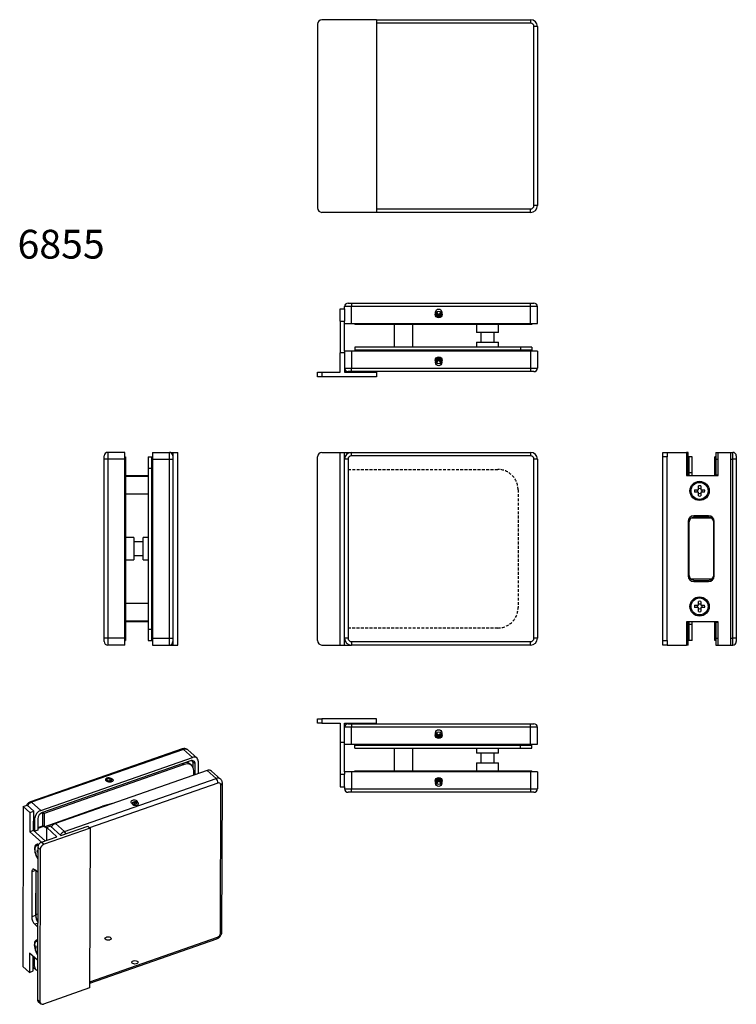
# Model space of a CAD drawing. Units: millimetres. Extents: x 941 to 1257, y 59 to 494.
import ezdxf

# ---------------------------------------------------------------- set-up
doc = ezdxf.new("R2010")
doc.units = ezdxf.units.MM
doc.linetypes.add('HIDDEN', pattern=[1.905, 1.27, -0.635])
doc.styles.add('SLDTEXTSTYLE0', font='TXT', dxfattribs={"width": 0.75})

msp = doc.modelspace()

# ---------------------------------------------------------------- linework, layer by layer
at = {"color": 7, "linetype": 'Continuous', "lineweight": 25}
for p, q in [((1071.83, 491.58), (1071.83, 410.58)), ((1097.83, 493.58), (1073.83, 493.58)), ((1097.83, 493.58), (1097.83, 408.58)), ((1097.83, 493.58), (1165.83, 493.58)), ((1165.83, 493.58), (1165.83, 492.08)), ((1167.33, 411.58), (1167.33, 490.58)), ((1168.83, 490.58), (1167.33, 490.58)), ((1168.83, 490.58), (1168.83, 411.58)), ((1097.83, 408.58), (1073.83, 408.58)), ((1165.83, 408.58), (1097.83, 408.58)), ((1165.83, 408.58), (1165.83, 410.08)), ((1168.83, 411.58), (1167.33, 411.58)), ((1081.83, 366.05), (1083.83, 366.05)), ((1081.83, 360.55), (1081.83, 366.05)), ((1083.83, 366.05), (1083.83, 367)), ((1086.83, 367), (1083.83, 367)), ((1083.83, 366.05), (1083.83, 360.55)), ((1085.33, 368.5), (1086.83, 368.5)), ((1086.83, 368.5), (1165.83, 368.5)), ((1086.83, 368.5), (1086.83, 367)), ((1086.83, 359.5), (1086.83, 367)), ((1165.83, 367), (1086.83, 367)), ((1165.83, 367), (1165.83, 368.5)), ((1165.83, 368.5), (1167.33, 368.5)), ((1165.83, 359.5), (1165.83, 367)), ((1168.83, 367), (1165.83, 367)), ((1168.83, 359.5), (1168.83, 367)), ((1124.65, 364.84), (1124.46, 364.44)), ((1124.46, 364.44), (1124.95, 363.71)), ((1124.95, 363.71), (1125.82, 363.77)), ((1125.82, 363.77), (1126.21, 364.56)), ((1126.21, 364.56), (1126.03, 364.83)), ((1081.83, 360.55), (1083.83, 360.55)), ((1081.83, 360.55), (1081.83, 346.55)), ((1083.83, 359.5), (1083.83, 360.55)), ((1083.83, 347.3), (1083.83, 359.5)), ((1083.83, 359.5), (1086.83, 359.5)), ((1086.83, 359.5), (1165.83, 359.5)), ((1088.33, 359.5), (1088.33, 359.1)), ((1161.33, 359.1), (1088.33, 359.1)), ((1113.83, 359.1), (1113.83, 349.1)), ((1141.93, 359.1), (1141.93, 355.5)), ((1151.73, 355.5), (1151.73, 359.1)), ((1166.33, 359.1), (1161.33, 359.1)), ((1165.83, 359.5), (1168.83, 359.5)), ((1166.33, 359.5), (1166.33, 359.1)), ((1151.73, 355.5), (1141.93, 355.5)), ((1143.83, 355.5), (1143.83, 351.3)), ((1149.83, 351.3), (1149.83, 355.5)), ((1088.33, 349.1), (1088.33, 347.7)), ((1161.33, 349.1), (1088.33, 349.1)), ((1088.33, 347.7), (1088.33, 347.3)), ((1161.33, 347.7), (1088.33, 347.7)), ((1141.93, 351.3), (1141.93, 349.1)), ((1141.93, 351.3), (1151.73, 351.3)), ((1151.73, 349.1), (1151.73, 351.3)), ((1161.33, 349.1), (1161.33, 347.7)), ((1166.33, 349.1), (1161.33, 349.1)), ((1166.33, 347.7), (1161.33, 347.7)), ((1166.33, 349.1), (1166.33, 347.7)), ((1166.33, 347.7), (1166.33, 347.3)), ((1081.83, 338.05), (1081.83, 346.55)), ((1083.83, 346.55), (1081.83, 346.55)), ((1086.83, 347.3), (1083.83, 347.3)), ((1083.83, 347.3), (1083.83, 346.55)), ((1083.83, 346.55), (1083.83, 338.05)), ((1086.83, 347.3), (1086.83, 339.8)), ((1165.83, 347.3), (1086.83, 347.3)), ((1165.83, 347.3), (1165.83, 339.8)), ((1168.83, 347.3), (1165.83, 347.3)), ((1168.83, 347.3), (1168.83, 339.8)), ((1083.83, 339.8), (1086.83, 339.8)), ((1086.83, 338.3), (1086.83, 339.8)), ((1086.83, 339.8), (1165.83, 339.8)), ((1124.84, 343.03), (1124.46, 342.24)), ((1124.46, 342.24), (1124.64, 341.97)), ((1125.72, 343.09), (1124.84, 343.03)), ((1126.21, 342.36), (1125.72, 343.09)), ((1126.01, 341.97), (1126.21, 342.36)), ((1165.83, 339.8), (1165.83, 338.3)), ((1165.83, 339.8), (1168.83, 339.8)), ((1071.83, 336.05), (1071.83, 338.05)), ((1071.83, 338.05), (1073.83, 338.05)), ((1073.83, 336.05), (1071.83, 336.05)), ((1073.83, 338.05), (1073.83, 336.05)), ((1073.83, 338.05), (1081.83, 338.05)), ((1097.83, 336.05), (1073.83, 336.05)), ((1083.83, 338.05), (1097.83, 338.05)), ((1086.83, 338.3), (1085.33, 338.3)), ((1165.83, 338.3), (1086.83, 338.3)), ((1097.83, 338.05), (1097.83, 336.05)), ((1167.33, 338.3), (1165.83, 338.3)), ((977.82, 299.67), (977.82, 301.17)), ((979.32, 302.67), (979.32, 299.67)), ((986.82, 302.67), (979.32, 302.67)), ((986.82, 299.67), (986.82, 302.67)), ((986.82, 300.67), (987.22, 300.67)), ((987.22, 300.67), (987.22, 295.67)), ((997.22, 300.67), (997.22, 295.67)), ((997.22, 300.67), (998.62, 300.67)), ((998.62, 300.67), (998.62, 295.67)), ((998.62, 300.67), (999.02, 300.67)), ((999.02, 302.67), (1006.52, 302.67)), ((999.02, 302.67), (999.02, 299.67)), ((1006.52, 302.67), (1008.27, 302.67)), ((1006.52, 299.67), (1006.52, 302.67)), ((1008.02, 301.17), (1008.02, 299.67)), ((1008.27, 217.67), (1008.27, 302.67)), ((1008.27, 302.67), (1010.27, 302.67)), ((1010.27, 217.67), (1010.27, 302.67)), ((1071.83, 219.67), (1071.83, 300.67)), ((1073.83, 302.67), (1081.83, 302.67)), ((1081.83, 217.67), (1081.83, 302.67)), ((1081.83, 302.67), (1083.83, 302.67)), ((1083.83, 299.67), (1083.83, 302.67)), ((1083.83, 302.67), (1086.83, 302.67)), ((1086.83, 301.17), (1086.83, 302.67)), ((1086.83, 302.67), (1165.83, 302.67)), ((1165.83, 301.17), (1086.83, 301.17)), ((1165.83, 302.67), (1165.83, 301.17)), ((1224.13, 302.67), (1226.13, 302.67)), ((1224.13, 300.67), (1224.13, 302.67)), ((1224.13, 219.67), (1224.13, 300.67)), ((1226.13, 300.67), (1224.13, 300.67)), ((1226.13, 302.67), (1226.13, 300.67)), ((1226.13, 302.67), (1234.63, 302.67)), ((1226.13, 219.67), (1226.13, 300.67)), ((1234.63, 302.67), (1234.63, 292.42)), ((1235.38, 302.67), (1234.63, 302.67)), ((1235.38, 299.67), (1235.38, 302.67)), ((1235.78, 300.67), (1235.38, 300.67)), ((1235.78, 293.67), (1235.78, 300.67)), ((1237.18, 300.67), (1235.78, 300.67)), ((1237.18, 293.67), (1237.18, 300.67)), ((1247.58, 300.67), (1247.18, 300.67)), ((1247.18, 293.67), (1247.18, 300.67)), ((1247.58, 302.67), (1248.63, 302.67)), ((1247.58, 302.67), (1247.58, 299.67)), ((1248.63, 292.42), (1248.63, 302.67)), ((1248.63, 302.67), (1254.13, 302.67)), ((1254.13, 217.67), (1254.13, 302.67)), ((1254.13, 302.67), (1255.08, 302.67)), ((1255.08, 299.67), (1255.08, 302.67)), ((1256.58, 301.17), (1256.58, 299.67)), ((979.32, 299.67), (977.82, 299.67)), ((977.82, 220.67), (977.82, 299.67)), ((986.82, 299.67), (979.32, 299.67)), ((979.32, 299.67), (979.32, 220.67)), ((986.82, 220.67), (986.82, 299.67)), ((987.22, 295.67), (987.22, 224.67)), ((997.22, 295.67), (998.62, 295.67)), ((997.22, 295.67), (997.22, 224.67)), ((998.62, 295.67), (998.62, 224.67)), ((999.02, 299.67), (1006.52, 299.67)), ((999.02, 299.67), (999.02, 220.67)), ((1006.52, 220.67), (1006.52, 299.67)), ((1006.52, 299.67), (1008.02, 299.67)), ((1008.02, 299.67), (1008.02, 220.67)), ((1083.83, 220.67), (1083.83, 299.67)), ((1085.33, 299.67), (1083.83, 299.67)), ((1085.33, 299.67), (1085.33, 220.67)), ((1167.33, 220.67), (1167.33, 299.67)), ((1168.83, 299.67), (1167.33, 299.67)), ((1168.83, 299.67), (1168.83, 220.67)), ((1235.38, 292.67), (1235.38, 299.67)), ((1247.58, 299.67), (1247.58, 292.67)), ((1255.08, 220.67), (1255.08, 299.67)), ((1256.58, 299.67), (1255.08, 299.67)), ((1256.58, 299.67), (1256.58, 220.67)), ((987.22, 292.42), (997.22, 292.42)), ((987.22, 292.17), (997.22, 292.17)), ((1234.63, 292.67), (1235.38, 292.67)), ((1234.63, 292.42), (1248.63, 292.42)), ((1235.78, 293.67), (1235.38, 293.67)), ((1235.78, 292.42), (1235.78, 293.67)), ((1237.18, 293.67), (1235.78, 293.67)), ((1237.18, 292.42), (1237.18, 293.67)), ((1247.58, 293.67), (1247.18, 293.67)), ((1247.18, 292.42), (1247.18, 293.67)), ((1248.63, 292.67), (1247.58, 292.67)), ((1248.58, 292.42), (1248.58, 292.67)), ((1239.86, 286.18), (1239.86, 287.91)), ((1240.89, 287.91), (1240.89, 286.18)), ((1238.14, 286.18), (1239.86, 286.18)), ((1239.86, 285.15), (1238.14, 285.15)), ((1239.86, 283.42), (1239.86, 285.15)), ((1240.89, 286.18), (1242.62, 286.18)), ((1240.89, 285.15), (1240.89, 283.42)), ((1242.62, 285.15), (1240.89, 285.15)), ((1244.33, 274.67), (1237.83, 274.67)), ((1244.18, 274.17), (1238.18, 274.17)), ((1235.33, 272.17), (1235.33, 248.17)), ((1235.68, 271.67), (1235.68, 248.67)), ((1246.68, 248.67), (1246.68, 271.67)), ((1246.83, 248.17), (1246.83, 272.17)), ((990.82, 265.07), (987.22, 265.07)), ((990.82, 265.07), (990.82, 255.27)), ((997.22, 265.07), (995.02, 265.07)), ((995.02, 255.27), (995.02, 265.07)), ((995.02, 263.17), (990.82, 263.17)), ((990.82, 257.17), (995.02, 257.17)), ((987.22, 255.27), (990.82, 255.27)), ((995.02, 255.27), (997.22, 255.27)), ((1237.83, 245.67), (1244.33, 245.67)), ((1238.18, 246.17), (1244.18, 246.17)), ((1238.14, 235.18), (1239.86, 235.18)), ((1239.86, 235.18), (1239.86, 236.91)), ((1240.89, 236.91), (1240.89, 235.18)), ((1240.89, 235.18), (1242.62, 235.18)), ((1239.86, 234.15), (1238.14, 234.15)), ((1239.86, 232.42), (1239.86, 234.15)), ((1240.89, 234.15), (1240.89, 232.42)), ((1242.62, 234.15), (1240.89, 234.15)), ((997.22, 228.17), (987.22, 228.17)), ((997.22, 227.92), (987.22, 227.92)), ((1248.63, 227.92), (1234.63, 227.92)), ((1234.63, 227.92), (1234.63, 217.67)), ((1234.63, 227.67), (1235.38, 227.67)), ((1235.38, 220.67), (1235.38, 227.67)), ((1235.78, 226.67), (1235.38, 226.67)), ((1235.78, 226.67), (1235.78, 227.92)), ((1235.78, 219.67), (1235.78, 226.67)), ((1237.18, 226.67), (1235.78, 226.67)), ((1237.18, 226.67), (1237.18, 227.92)), ((1237.18, 219.67), (1237.18, 226.67)), ((1247.18, 226.67), (1247.18, 227.92)), ((1247.58, 226.67), (1247.18, 226.67)), ((1247.18, 219.67), (1247.18, 226.67)), ((1248.63, 227.67), (1247.58, 227.67)), ((1247.58, 227.67), (1247.58, 220.67)), ((1248.58, 227.67), (1248.58, 227.92)), ((1248.63, 217.67), (1248.63, 227.92)), ((987.22, 224.67), (987.22, 219.67)), ((997.22, 224.67), (998.62, 224.67)), ((997.22, 224.67), (997.22, 219.67)), ((998.62, 224.67), (998.62, 219.67)), ((979.32, 220.67), (977.82, 220.67)), ((977.82, 219.17), (977.82, 220.67)), ((986.82, 220.67), (979.32, 220.67)), ((979.32, 220.67), (979.32, 217.67)), ((986.82, 217.67), (979.32, 217.67)), ((986.82, 217.67), (986.82, 220.67)), ((986.82, 219.67), (987.22, 219.67)), ((997.22, 219.67), (998.62, 219.67)), ((998.62, 219.67), (999.02, 219.67)), ((999.02, 220.67), (1006.52, 220.67)), ((999.02, 220.67), (999.02, 217.67)), ((999.02, 217.67), (1006.52, 217.67)), ((1006.52, 217.67), (1006.52, 220.67)), ((1006.52, 220.67), (1008.02, 220.67)), ((1006.52, 217.67), (1008.27, 217.67)), ((1008.02, 220.67), (1008.02, 219.17)), ((1008.27, 217.67), (1010.27, 217.67)), ((1073.83, 217.67), (1081.83, 217.67)), ((1081.83, 217.67), (1083.83, 217.67)), ((1083.83, 217.67), (1083.83, 220.67)), ((1085.33, 220.67), (1083.83, 220.67)), ((1083.83, 217.67), (1086.83, 217.67)), ((1086.83, 219.17), (1086.83, 217.67)), ((1086.83, 219.17), (1165.83, 219.17)), ((1165.83, 217.67), (1086.83, 217.67)), ((1165.83, 217.67), (1165.83, 219.17)), ((1168.83, 220.67), (1167.33, 220.67)), ((1224.13, 219.67), (1226.13, 219.67)), ((1224.13, 217.67), (1224.13, 219.67)), ((1226.13, 217.67), (1224.13, 217.67)), ((1226.13, 219.67), (1226.13, 217.67)), ((1226.13, 217.67), (1234.63, 217.67)), ((1235.38, 217.67), (1234.63, 217.67)), ((1235.38, 217.67), (1235.38, 220.67)), ((1235.78, 219.67), (1235.38, 219.67)), ((1237.18, 219.67), (1235.78, 219.67)), ((1247.58, 219.67), (1247.18, 219.67)), ((1247.58, 220.67), (1247.58, 217.67)), ((1247.58, 217.67), (1248.63, 217.67)), ((1248.63, 217.67), (1254.13, 217.67)), ((1254.13, 217.67), (1255.08, 217.67)), ((1255.08, 217.67), (1255.08, 220.67)), ((1256.58, 220.67), (1255.08, 220.67)), ((1256.58, 220.67), (1256.58, 219.17)), ((1071.83, 183.14), (1071.83, 185.14)), ((1071.83, 185.14), (1073.83, 185.14)), ((1073.83, 183.14), (1071.83, 183.14)), ((1073.83, 185.14), (1073.83, 183.14)), ((1097.83, 185.14), (1073.83, 185.14)), ((1073.83, 183.14), (1081.83, 183.14)), ((1081.83, 183.14), (1081.83, 174.64)), ((1083.83, 183.14), (1097.83, 183.14)), ((1083.83, 174.64), (1083.83, 183.14)), ((1085.33, 182.89), (1086.83, 182.89)), ((1086.83, 182.89), (1086.83, 181.39)), ((1086.83, 182.89), (1165.83, 182.89)), ((1097.83, 183.14), (1097.83, 185.14)), ((1165.83, 181.39), (1165.83, 182.89)), ((1165.83, 182.89), (1167.33, 182.89)), ((1086.83, 181.39), (1083.83, 181.39)), ((1165.83, 181.39), (1086.83, 181.39)), ((1086.83, 173.89), (1086.83, 181.39)), ((1124.63, 179.21), (1124.49, 178.65)), ((1124.49, 178.65), (1125.11, 178.04)), ((1125.11, 178.04), (1125.96, 178.27)), ((1125.96, 178.27), (1126.18, 179.12)), ((1126.18, 179.12), (1126.17, 179.13)), ((1168.83, 181.39), (1165.83, 181.39)), ((1165.83, 173.89), (1165.83, 181.39)), ((1168.83, 173.89), (1168.83, 181.39)), ((1083.83, 174.64), (1081.83, 174.64)), ((1081.83, 174.64), (1081.83, 160.64)), ((1083.83, 173.89), (1083.83, 174.64)), ((1083.83, 161.69), (1083.83, 173.89)), ((1083.83, 173.89), (1086.83, 173.89)), ((1086.83, 173.89), (1165.83, 173.89)), ((1088.33, 173.49), (1088.33, 173.89)), ((1165.83, 173.89), (1168.83, 173.89)), ((1166.33, 173.49), (1166.33, 173.89)), ((1012.19, 171.79), (945.29, 148.45)), ((1012.69, 171.62), (945.79, 148.28)), ((1016.68, 168.06), (1012.69, 171.62)), ((1018.67, 167.82), (1014.68, 171.37)), ((1088.33, 173.49), (1161.33, 173.49)), ((1088.33, 172.09), (1088.33, 173.49)), ((1088.33, 172.09), (1161.33, 172.09)), ((1113.83, 172.09), (1113.83, 162.09)), ((1141.93, 172.09), (1141.93, 169.89)), ((1151.73, 169.89), (1141.93, 169.89)), ((1143.83, 169.89), (1143.83, 165.69)), ((1149.83, 165.69), (1149.83, 169.89)), ((1151.73, 169.89), (1151.73, 172.09)), ((1161.33, 173.49), (1166.33, 173.49)), ((1161.33, 172.09), (1161.33, 173.49)), ((1161.33, 172.09), (1166.33, 172.09)), ((1166.33, 172.09), (1166.33, 173.49)), ((949.78, 144.72), (1016.68, 168.06)), ((1015.83, 166.52), (950.62, 143.77)), ((1016.39, 164.47), (1015.64, 165.13)), ((1016.53, 166.44), (1016.3, 166.64)), ((1016.98, 163.69), (1016.98, 165.31)), ((1017.92, 160.45), (1017.94, 165.19)), ((1019.21, 166.46), (1019.19, 160.9)), ((1141.93, 165.69), (1141.93, 162.09)), ((1141.93, 165.69), (1151.73, 165.69)), ((1151.73, 162.09), (1151.73, 165.69)), ((1013.07, 164.89), (951.26, 143.32)), ((1023.17, 162.28), (956.27, 138.94)), ((1017.29, 160.23), (1017.3, 162.22)), ((1023.17, 162.28), (1027.16, 158.73)), ((1029.14, 158.48), (1025.16, 162.03)), ((1083.83, 161.69), (1083.83, 160.64)), ((1086.83, 161.69), (1083.83, 161.69)), ((1165.83, 161.69), (1086.83, 161.69)), ((1086.83, 161.69), (1086.83, 154.19)), ((1088.33, 161.69), (1088.33, 162.09)), ((1088.33, 162.09), (1161.33, 162.09)), ((1161.33, 162.09), (1166.33, 162.09)), ((1165.83, 161.69), (1165.83, 154.19)), ((1168.83, 161.69), (1165.83, 161.69)), ((1166.33, 161.69), (1166.33, 162.09)), ((1168.83, 161.69), (1168.83, 154.19)), ((960.26, 135.38), (1027.16, 158.73)), ((978.97, 158.22), (979.01, 157.97)), ((979.01, 157.97), (979.82, 157.77)), ((979.82, 157.77), (980.52, 158.06)), ((980.43, 158.55), (980.13, 158.62)), ((980.52, 158.06), (980.43, 158.55)), ((980.43, 158.02), (980.43, 158.55)), ((981.12, 157.31), (981.12, 158.26)), ((1029.74, 91.15), (1029.92, 156.68)), ((1081.83, 160.64), (1083.83, 160.64)), ((1081.83, 160.64), (1081.83, 155.14)), ((1083.83, 155.14), (1083.83, 160.64)), ((1124.93, 157.47), (1124.45, 156.73)), ((1124.45, 156.73), (1124.65, 156.35)), ((1125.81, 157.43), (1124.93, 157.47)), ((1126.21, 156.65), (1125.81, 157.43)), ((1126.02, 156.36), (1126.21, 156.65)), ((1029.03, 90.44), (1029.22, 155.97)), ((1081.83, 155.14), (1083.83, 155.14)), ((1083.83, 155.14), (1083.83, 154.19)), ((1083.83, 154.19), (1086.83, 154.19)), ((1086.83, 152.69), (1085.33, 152.69)), ((1086.83, 154.19), (1165.83, 154.19)), ((1086.83, 152.69), (1086.83, 154.19)), ((1165.83, 152.69), (1086.83, 152.69)), ((1165.83, 154.19), (1165.83, 152.69)), ((1165.83, 154.19), (1168.83, 154.19)), ((1167.33, 152.69), (1165.83, 152.69)), ((949.78, 144.72), (945.79, 148.28)), ((990.15, 147.87), (989.99, 147.8)), ((990.13, 147.74), (990.13, 147.74)), ((991.44, 148.22), (990.73, 147.94)), ((990.73, 147.94), (990.79, 147.59)), ((991.43, 147.62), (991.44, 148.22)), ((992.24, 148.02), (991.44, 148.22)), ((992.25, 147.96), (992.24, 148.02)), ((992.24, 147.94), (992.24, 148.02)), ((942.06, 146.35), (941.87, 75.84)), ((942.06, 146.35), (943.76, 146.94)), ((944.99, 143.74), (942.06, 146.35)), ((943.76, 146.94), (946.68, 144.33)), ((944.99, 143.74), (944.96, 135.24)), ((944.99, 143.74), (946.68, 144.33)), ((946.66, 135.83), (946.68, 144.33)), ((950.51, 143.73), (950.5, 138.17)), ((950.71, 143.8), (951.26, 143.32)), ((951.24, 137.51), (977.07, 146.52)), ((947.22, 135.54), (947.23, 141.35)), ((948.5, 140.96), (948.49, 135.98)), ((951.26, 143.32), (951.24, 137.51)), ((946.66, 135.83), (944.96, 135.24)), ((944.96, 135.24), (950.08, 130.68)), ((946.66, 136.04), (947.22, 135.54)), ((951.78, 131.27), (946.66, 135.83)), ((948.49, 135.98), (947.22, 135.54)), ((950.83, 137.88), (948.49, 137.06)), ((951.07, 137.66), (948.49, 136.76)), ((950.5, 138.17), (951.24, 137.51)), ((951.01, 137.64), (951.01, 137.72)), ((971.57, 136.86), (951.25, 129.76)), ((952.4, 136.8), (951.51, 137.6)), ((952.08, 137.09), (952.08, 137.8)), ((952.43, 136.81), (952.4, 136.8)), ((952.42, 131.49), (952.43, 137.11)), ((954.13, 137.7), (952.43, 137.11)), ((956.96, 133.08), (952.43, 137.11)), ((954.13, 137.7), (958.65, 133.67)), ((954.41, 137.51), (954.36, 137.49)), ((956.27, 138.94), (960.26, 135.38)), ((958.65, 133.67), (970.5, 137.8)), ((970.5, 137.8), (971.57, 136.86)), ((971.57, 136.86), (971.37, 66.35)), ((950.18, 130.71), (956.96, 133.08)), ((950.18, 130.71), (951.25, 129.76)), ((948.48, 129.4), (948.1, 129.27)), ((948.48, 126.38), (948.14, 126.37)), ((948.48, 126.07), (948.14, 126.37)), ((948.15, 127.22), (948.48, 126.92)), ((948.48, 128.46), (948.3, 61.28)), ((949.55, 127.51), (948.48, 128.46)), ((949.55, 127.51), (949.36, 60.33)), ((945.87, 117.59), (945.82, 97.68)), ((948.45, 117.37), (947.21, 118.48)), ((947.57, 118.16), (947.51, 98.27)), ((947.65, 117.69), (947.59, 98.62)), ((947.67, 118.07), (947.65, 117.69)), ((947.51, 98.27), (945.82, 97.68)), ((947.14, 94.42), (948.39, 93.32)), ((948.36, 87.1), (947.98, 86.97)), ((971.38, 68.48), (1027.46, 88.05)), ((948.03, 84.92), (948.36, 84.62)), ((948.36, 84.08), (948.03, 84.06)), ((948.36, 83.77), (948.03, 84.06)), ((944.82, 81.74), (944.79, 73.24)), ((948.34, 78.59), (944.82, 81.74)), ((946.48, 73.83), (946.5, 80.23)), ((947.05, 75.82), (947.06, 79.74)), ((948.33, 78.61), (948.32, 77.09)), ((944.79, 73.24), (941.87, 75.84)), ((946.49, 75.45), (947.59, 74.46)), ((948.32, 77.3), (948.34, 77.26)), ((948.32, 77.1), (948.34, 77.08)), ((948.32, 77.09), (948.34, 76.83)), ((944.79, 73.24), (946.48, 73.83)), ((971.37, 66.35), (951.05, 59.26)), ((948.3, 61.28), (949.36, 60.33)), ((948.66, 60.37), (949.72, 59.43))]:
    msp.add_line(p, q, dxfattribs=at)
at = {"color": 8, "linetype": 'Continuous', "lineweight": 25}
for p, q in [((1165.83, 492.08), (1097.83, 492.08)), ((1097.83, 410.08), (1165.83, 410.08)), ((1105.83, 349.1), (1105.83, 359.1)), ((1161.33, 359.5), (1161.33, 359.1)), ((1161.33, 347.7), (1161.33, 347.3)), ((986.82, 295.67), (987.22, 295.67)), ((998.62, 295.67), (999.02, 295.67)), ((1235.38, 299.67), (1234.63, 299.67)), ((1247.58, 299.67), (1248.63, 299.67)), ((1254.13, 299.67), (1255.08, 299.67)), ((997.22, 284.17), (987.22, 284.17)), ((1245.68, 273.67), (1236.68, 273.67)), ((1245.68, 246.67), (1236.68, 246.67)), ((987.22, 236.17), (997.22, 236.17)), ((986.82, 224.67), (987.22, 224.67)), ((998.62, 224.67), (999.02, 224.67)), ((1235.38, 220.67), (1234.63, 220.67)), ((1247.58, 220.67), (1248.63, 220.67)), ((1254.13, 220.67), (1255.08, 220.67)), ((1161.33, 173.49), (1161.33, 173.89)), ((1105.83, 162.09), (1105.83, 172.09)), ((1012.53, 165.37), (1013.07, 164.89)), ((1016.31, 166.64), (1017.94, 165.19)), ((1161.33, 161.69), (1161.33, 162.09)), ((1027.95, 156.77), (971.37, 137.03)), ((947.23, 141.35), (946.67, 141.84)), ((947.55, 118.17), (945.87, 117.59)), ((947.97, 117.81), (947.65, 117.69)), ((948.4, 98.9), (947.59, 98.62)), ((948.39, 94.86), (947.14, 94.42)), ((971.38, 69.08), (1027.76, 88.75)), ((947.05, 75.82), (946.49, 76.32))]:
    msp.add_line(p, q, dxfattribs=at)
at = {"color": 1, "linetype": 'HIDDEN'}
for p, q in [((1085.33, 295.17), (1151.33, 295.17)), ((1160.33, 286.17), (1160.33, 234.17)), ((1151.33, 225.17), (1085.33, 225.17))]:
    msp.add_line(p, q, dxfattribs=at)
at = {"color": 7, "linetype": 'Continuous', "flags": 128}
for points in [[(978.9, 158.89), (978.53, 158.67), (978.34, 158.38), (978.36, 158.08), (978.59, 157.8), (978.99, 157.59), (979.51, 157.49), (980.05, 157.5), (980.55, 157.63), (980.92, 157.85), (981.11, 158.14), (981.08, 158.44), (980.85, 158.72), (980.45, 158.93), (979.94, 159.03), (979.39, 159.02), (978.9, 158.89)], [(990.7, 148.37), (990.33, 148.15), (990.15, 147.86), (990.17, 147.56), (990.4, 147.28), (990.8, 147.07), (991.31, 146.96), (991.86, 146.98), (992.36, 147.1), (992.73, 147.33), (992.91, 147.61), (992.89, 147.92), (992.66, 148.2), (992.26, 148.4), (991.75, 148.51), (991.2, 148.5), (990.7, 148.37)], [(978.13, 88.11), (978.19, 88.41), (978.46, 88.68), (978.88, 88.87), (979.41, 88.95), (979.95, 88.91), (980.43, 88.77), (980.77, 88.53), (980.92, 88.23), (980.86, 87.93), (980.6, 87.66), (980.17, 87.47), (979.65, 87.39), (979.1, 87.43), (978.62, 87.57), (978.28, 87.81), (978.13, 88.11)], [(990.37, 77.08), (990.06, 77.33), (989.94, 77.63), (990.03, 77.93), (990.32, 78.19), (990.77, 78.36), (991.3, 78.43), (991.84, 78.38), (992.3, 78.21), (992.61, 77.96), (992.73, 77.66), (992.64, 77.36), (992.35, 77.11), (991.9, 76.93), (991.37, 76.87), (990.83, 76.92), (990.37, 77.08)]]:
    msp.add_lwpolyline(points, dxfattribs=at)
at = {"color": 7, "linetype": 'Continuous', "lineweight": 25, "flags": 128}
for points in [[(981.05, 157.28), (980.64, 157.18), (980.2, 157.16), (979.76, 157.2), (979.36, 157.32), (979.05, 157.5), (978.84, 157.72), (978.76, 157.96), (978.81, 158.21), (978.98, 158.44), (979.28, 158.63), (979.65, 158.76), (980.09, 158.83), (980.53, 158.82), (980.96, 158.73), (981.32, 158.58), (981.58, 158.38), (981.73, 158.15), (981.74, 157.9), (981.63, 157.66), (981.39, 157.44), (981.05, 157.28)], [(978.91, 157.62), (979.29, 157.52), (979.73, 157.48), (980.16, 157.52), (980.55, 157.63), (980.86, 157.8), (981.05, 158.02), (981.12, 158.26), (981.06, 158.49)], [(981.26, 157.37), (981.14, 157.42), (981.12, 157.43)], [(990.2, 149.13), (989.86, 148.97), (989.62, 148.76), (989.51, 148.52), (989.53, 148.27), (989.67, 148.03), (989.94, 147.83), (990.3, 147.68), (990.72, 147.6), (991.17, 147.59), (991.6, 147.65), (991.98, 147.78), (992.27, 147.97), (992.45, 148.2), (992.5, 148.45), (992.41, 148.69), (992.21, 148.91), (991.89, 149.09), (991.49, 149.21), (991.06, 149.26), (990.61, 149.23), (990.2, 149.13)], [(948.85, 129.61), (948.55, 129.74), (948.19, 129.79), (947.86, 129.71), (947.58, 129.5), (947.35, 129.17), (947.19, 128.74), (947.1, 128.2), (947.08, 127.58), (947.13, 126.91), (947.25, 126.2), (947.44, 125.47), (947.7, 124.75), (948, 124.06), (948.35, 123.43), (948.47, 123.23)], [(948.47, 123.69), (948.25, 124.07), (947.95, 124.71), (947.71, 125.37), (947.52, 126.05), (947.4, 126.72), (947.34, 127.36), (947.36, 127.93), (947.45, 128.43), (947.61, 128.82), (947.84, 129.11), (948.11, 129.27), (948.43, 129.31), (948.66, 129.26)], [(948.48, 129.4), (948.49, 129.41), (948.75, 129.45)], [(947.21, 118.48), (946.95, 118.67), (946.7, 118.77), (946.47, 118.79), (946.27, 118.71), (946.1, 118.54), (945.98, 118.29), (945.9, 117.97), (945.87, 117.59)], [(948.37, 87.45), (948.07, 87.49), (947.74, 87.41), (947.46, 87.2), (947.23, 86.87), (947.07, 86.43), (946.98, 85.9), (946.96, 85.28), (947.01, 84.61), (947.14, 83.89), (947.33, 83.17), (947.58, 82.45), (947.88, 81.76), (948.23, 81.12), (948.35, 80.93)], [(947.22, 85.2), (947.26, 85.76), (947.37, 86.23), (947.55, 86.6), (947.78, 86.86), (948.07, 86.99), (948.37, 87)]]:
    msp.add_lwpolyline(points, dxfattribs=at)
at = {"color": 7, "linetype": 'Continuous', "lineweight": 25}
for centre, radius in [((1125.33, 363.5), 1.5), ((1125.33, 343.3), 1.5), ((1240.38, 285.67), 4.25), ((1240.38, 285.67), 3.75), ((1240.38, 234.67), 4.25), ((1240.38, 234.67), 3.75), ((1125.33, 177.89), 1.5), ((1125.33, 157.69), 1.5)]:
    msp.add_circle(centre, radius, dxfattribs=at)
at = {"color": 7, "linetype": 'Continuous'}
for centre in [(1125.33, 364.5), (1125.33, 364.5), (1125.33, 342.3), (1125.33, 342.3), (1125.33, 178.89), (1125.33, 178.89), (1125.33, 156.69), (1125.33, 156.69)]:
    msp.add_circle(centre, 1.4, dxfattribs=at)
at = {"color": 7, "linetype": 'Continuous', "lineweight": 25}
for centre, radius, start, end in [((1073.83, 491.58), 2, 90, 180), ((1165.83, 490.58), 3, 0, 90), ((1165.83, 490.58), 1.5, 0, 90), ((1073.83, 410.58), 2, 180, 270), ((1165.83, 411.58), 3, 270, 0), ((1165.83, 411.58), 1.5, 270, 0), ((1085.33, 367), 1.5, 90, 180), ((1167.33, 367), 1.5, 0, 90), ((1125.33, 364.5), 1.7, 208.8392, 331.1608), ((1125.33, 364.5), 2, 223.4325, 316.5675), ((1125.33, 364.5), 1.4, 194.689, 345.311), ((1125.33, 342.3), 1.7, 94.0075, 151.1608), ((1125.33, 342.3), 2, 94.0075, 136.5675), ((1125.33, 342.3), 1.4, 94.0075, 165.311), ((1125.33, 342.3), 2, 43.4325, 94.0075), ((1125.33, 342.3), 1.7, 28.8392, 94.0075), ((1125.33, 342.3), 1.4, 14.689, 94.0075), ((1085.33, 339.8), 1.5, 180, 270), ((1167.33, 339.8), 1.5, 270, 0), ((979.32, 301.17), 1.5, 90, 180), ((1006.52, 301.17), 1.5, 0, 90), ((1073.83, 300.67), 2, 90, 180), ((1086.83, 299.67), 3, 90, 180), ((1086.83, 299.67), 1.5, 90, 180), ((1165.83, 299.67), 3, 0, 90), ((1165.83, 299.67), 1.5, 0, 90), ((1255.08, 301.17), 1.5, 0, 90), ((1240.38, 285.67), 2.3, 77.061, 102.939), ((1240.38, 285.67), 1.08, 61.5392, 118.4608), ((1240.38, 285.67), 2.3, 167.061, 192.939), ((1240.38, 285.67), 1.08, 151.5392, 208.4608), ((1240.38, 285.67), 1.08, 241.5392, 298.4608), ((1240.38, 285.67), 2.3, 257.061, 282.939), ((1240.38, 285.67), 1.08, 331.5392, 28.4608), ((1240.38, 285.67), 2.3, 347.061, 12.939), ((1237.83, 272.17), 2.5, 90, 180), ((1238.18, 271.67), 2.5, 90, 180), ((1244.18, 271.67), 2.5, 0, 90), ((1244.33, 272.17), 2.5, 0, 90), ((1237.83, 248.17), 2.5, 180, 270), ((1238.18, 248.67), 2.5, 180, 270), ((1244.18, 248.67), 2.5, 270, 0), ((1244.33, 248.17), 2.5, 270, 0), ((1240.38, 234.67), 2.3, 167.061, 192.939), ((1240.38, 234.67), 1.08, 151.5392, 208.4608), ((1240.38, 234.67), 2.3, 77.061, 102.939), ((1240.38, 234.67), 1.08, 61.5392, 118.4608), ((1240.38, 234.67), 1.08, 331.5392, 28.4608), ((1240.38, 234.67), 2.3, 347.061, 12.939), ((1240.38, 234.67), 1.08, 241.5392, 298.4608), ((1240.38, 234.67), 2.3, 257.061, 282.939), ((979.32, 219.17), 1.5, 180, 270), ((1006.52, 219.17), 1.5, 270, 0), ((1073.83, 219.67), 2, 180, 270), ((1086.83, 220.67), 3, 180, 270), ((1086.83, 220.67), 1.5, 180, 270), ((1165.83, 220.67), 1.5, 270, 0), ((1165.83, 220.67), 3, 270, 0), ((1255.08, 219.17), 1.5, 270, 0), ((1085.33, 181.39), 1.5, 90, 180), ((1167.33, 181.39), 1.5, 0, 90), ((1125.33, 178.89), 1.4, 194.689, 345.311), ((1125.33, 178.89), 1.7, 208.8392, 331.1608), ((1125.33, 178.89), 2, 223.4325, 316.5675), ((1014.38, 162.28), 2.91, 358.6843, 116.7027), ((1013.81, 162.96), 2.84, 49.8396, 90.9561), ((1016.49, 165.23), 1.45, 358.2671, 117.1202), ((1015.61, 165.4), 1.38, 356.0522, 62.6659), ((1017.47, 166.51), 1.74, 358.2668, 117.1203), ((1023.95, 160.47), 1.97, 52.319, 113.4287), ((1025.07, 156.74), 2.88, 0.6315, 43.5928), ((1028.35, 156), 0.87, 358.267, 117.1204), ((1125.33, 156.69), 1.7, 28.8392, 151.1608), ((1125.33, 156.69), 2, 43.4325, 136.5675), ((1125.33, 156.69), 1.4, 14.689, 165.311), ((1085.33, 154.19), 1.5, 180, 270), ((1167.33, 154.19), 1.5, 270, 0), ((990.9, 147.62), 0.775, 104.257, 170.965), ((991.52, 146.29), 2.24, 64.4779, 111.4345), ((951.1, 141.08), 3.87, 109.8893, 176.02), ((951.72, 140.74), 3.23, 109.8893, 176.0199), ((987.61, 116.51), 31.81, 101.2655, 109.3583), ((957.68, 135.19), 4, 110.6559, 144.7092), ((951.06, 128.28), 2.58, 109.8893, 176.0199), ((951.05, 126.78), 2.93, 171.4624, 188.2183), ((952.12, 127.34), 2.58, 109.8893, 176.0199), ((950.62, 97.74), 4.8, 180.6315, 223.5927), ((952.63, 98.4), 5.12, 181.4267, 214.1152), ((952.71, 98.74), 5.12, 181.4209, 212.48), ((1027.1, 90.58), 1.94, 289.8896, 356.0197), ((954.91, 85.4), 7.69, 181.447, 211.2115), ((950.93, 84.48), 2.93, 171.4623, 188.2183), ((948.69, 75.7), 1.64, 175.9999, 257.5214), ((949.46, 61.22), 1.16, 177.1412, 226.6934), ((950.52, 60.29), 1.16, 178.2669, 297.1201)]:
    msp.add_arc(centre, radius, start, end, dxfattribs=at)
at = {"color": 1, "linetype": 'HIDDEN'}
for centre, start, end in [((1151.33, 286.17), 0, 90), ((1151.33, 234.17), 270, 0)]:
    msp.add_arc(centre, 9, start, end, dxfattribs=at)
at = {"color": 8, "linetype": 'Continuous', "lineweight": 25}
for centre, radius, start, end in [((1012.3, 171.3), 0.507, 39.6588, 102.1977), ((1013.47, 169.81), 1.97, 52.319, 113.4287), ((1027.95, 156.95), 1.94, 52.2878, 114.0103), ((1029.07, 156.81), 0.856, 279.6211, 350.8114), ((947.21, 144.53), 4.01, 110.6641, 145.366), ((945.4, 147.95), 0.507, 39.6474, 102.2804), ((961.66, 131.66), 3.98, 110.5388, 145.4913), ((958.51, 133.62), 2.48, 19.0991, 45.1351), ((1027.07, 88.63), 0.7, 303.4616, 9.9444), ((1028.89, 91.29), 0.856, 279.627, 350.755)]:
    msp.add_arc(centre, radius, start, end, dxfattribs=at)
at = {"color": 7, "linetype": 'Continuous', "lineweight": 25}
for points, knots in [([(1014.65, 171.38), (1014.55, 171.47), (1014.31, 171.66), (1013.88, 171.85), (1013.39, 171.95), (1012.88, 171.96), (1012.48, 171.88), (1012.25, 171.81), (1012.19, 171.79)], [0, 0, 0, 0, 0.155874, 0.348258, 0.538663, 0.730938, 0.928305, 1, 1, 1, 1]), ([(1029.92, 156.68), (1029.91, 156.81), (1029.9, 157.12), (1029.78, 157.57), (1029.55, 158.03), (1029.32, 158.34), (1029.15, 158.47), (1029.12, 158.49)], [0, 0, 0, 0, 0.199634, 0.445018, 0.685317, 0.947196, 1, 1, 1, 1]), ([(945.29, 148.45), (945.18, 148.4), (944.88, 148.29), (944.44, 148.01), (943.99, 147.63), (943.64, 147.22), (943.49, 146.94), (943.42, 146.82)], [0, 0, 0, 0, 0.153141, 0.381857, 0.613738, 0.84902, 1, 1, 1, 1]), ([(1027.46, 88.05), (1027.58, 88.1), (1027.87, 88.21), (1028.31, 88.48), (1028.76, 88.87), (1029.15, 89.34), (1029.46, 89.86), (1029.66, 90.42), (1029.73, 90.85), (1029.74, 91.09), (1029.74, 91.15)], [0, 0, 0, 0, 0.094426, 0.23545, 0.378426, 0.523498, 0.670901, 0.821089, 0.955355, 1, 1, 1, 1])]:
    msp.add_open_spline(points, degree=3, knots=knots, dxfattribs=at)

# ---------------------------------------------------------------- texts
at = {"color": 7, "linetype": 'Continuous', "lineweight": 0, "insert": (939.55, 400.87), "char_height": 12.7, "attachment_point": 1, "style": 'SLDTEXTSTYLE0'}
msp.add_mtext('{6855}', dxfattribs=at)

doc.saveas('drawing.dxf')
